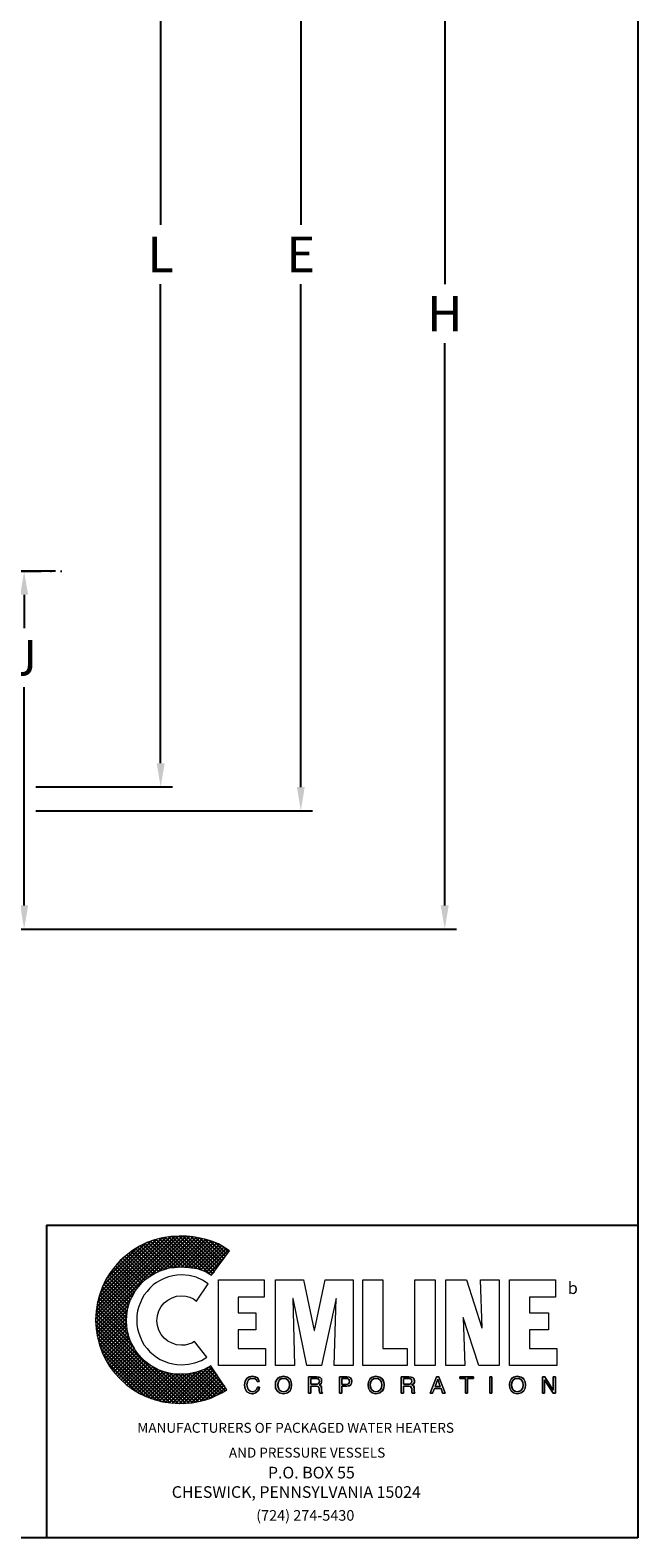
# Model space of a CAD drawing. Extents: x -741 to -466, y 243 to 455.
# Drawn here: x -517 to -466, y 243 to 370 of the extents above; entities that cross this region are included whole.
import ezdxf

# ---------------------------------------------------------------- set-up
doc = ezdxf.new("R2010")
doc.units = 0
doc.header["$LTSCALE"] = 0.25
doc.header["$MEASUREMENT"] = 0
doc.linetypes.add('ACAD_ISO14W100', pattern=[25.5, 12, -3, 0.5, -3, 0.5, -3, 0.5, -3])
doc.layers.get('Defpoints').update_dxf_attribs({"linetype": 'CONTINUOUS'})
for name, color, linetype in [('1', 1, 'CONTINUOUS'), ('3', 5, 'CONTINUOUS'), ('C', 3, 'ACAD_ISO14W100'), ('DIM-TEXT', 3, 'CONTINUOUS')]:
    doc.layers.add(name, color=color, linetype=linetype)
doc.styles.add('style1', font='compi.ttf')
doc.styles.add('TXT', font='txt')
doc.dimstyles.get("Standard").update_dxf_attribs({"dimtxt": 0.18, "dimasz": 0.18, "dimexe": 0.18, "dimexo": 0.0625, "dimgap": 0.09, "dimtad": 0, "dimtih": 1, "dimtoh": 1, "dimdec": 4, "dimzin": 0, "dimdsep": 46, "dimtxsty": 'Standard', "dimcen": 0.09, "dimadec": 0, "dimazin": 0, "dimtfac": 1, "dimtdec": 4, "dimtofl": 0, "dimtmove": 0, "dimatfit": 3, "dimfxl": 0, "dimtolj": 1, "dimtzin": 0, "dimarcsym": 0})

# ---------------------------------------------------------------- blocks, each defined once
blk = doc.blocks.new('*D2')
at = {"layer": 'Defpoints', "color": 0}
for p in [(-514.34, 324.45), (-549.83, 294.2), (-518, 294.2)]:
    blk.add_point(p, dxfattribs=at)
at = {"layer": 'DIM-TEXT'}
for p, q in [((-515.34, 324.45), (-519, 324.45)), ((-518, 322.45), (-518, 319.64)), ((-518, 296.2), (-518, 314.64)), ((-548.83, 294.2), (-517, 294.2))]:
    blk.add_line(p, q, dxfattribs=at)
for points in [[(-518.33, 322.45), (-517.66, 322.45), (-518, 324.45)], [(-518.33, 296.2), (-517.66, 296.2), (-518, 294.2)]]:
    blk.add_solid(points, dxfattribs=at)
at = {"layer": 'DIM-TEXT', "color": 4, "insert": (-518, 317.14), "char_height": 3, "attachment_point": 5}
blk.add_mtext('\\A1;J', dxfattribs=at)
blk = doc.blocks.new('*D3')
at = {"layer": 'Defpoints', "color": 0}
for p in [(-547.26, 398.21), (-482.44, 398.21), (-550.83, 294.2)]:
    blk.add_point(p, dxfattribs=at)
at = {"layer": 'DIM-TEXT'}
for p, q in [((-546.26, 398.21), (-481.44, 398.21)), ((-482.44, 396.21), (-482.44, 348.71)), ((-482.44, 296.2), (-482.44, 343.71)), ((-549.83, 294.2), (-481.44, 294.2))]:
    blk.add_line(p, q, dxfattribs=at)
for points in [[(-482.78, 396.21), (-482.11, 396.21), (-482.44, 398.21)], [(-482.78, 296.2), (-482.11, 296.2), (-482.44, 294.2)]]:
    blk.add_solid(points, dxfattribs=at)
at = {"layer": 'DIM-TEXT', "color": 4, "insert": (-482.44, 346.21), "char_height": 3, "attachment_point": 5}
blk.add_mtext('\\A1;H', dxfattribs=at)
blk = doc.blocks.new('*D8')
at = {"layer": 'Defpoints', "color": 0}
for p in [(-546.26, 398.21), (-518, 304.2), (-494.61, 304.2)]:
    blk.add_point(p, dxfattribs=at)
at = {"layer": 'DIM-TEXT'}
for p, q in [((-545.26, 398.21), (-493.61, 398.21)), ((-494.61, 396.21), (-494.61, 353.71)), ((-494.61, 306.2), (-494.61, 348.71)), ((-517, 304.2), (-493.61, 304.2))]:
    blk.add_line(p, q, dxfattribs=at)
for points in [[(-494.94, 396.21), (-494.28, 396.21), (-494.61, 398.21)], [(-494.94, 306.2), (-494.28, 306.2), (-494.61, 304.2)]]:
    blk.add_solid(points, dxfattribs=at)
at = {"layer": 'DIM-TEXT', "color": 4, "insert": (-494.61, 351.21), "char_height": 3, "attachment_point": 5}
blk.add_mtext('\\A1;E', dxfattribs=at)
blk = doc.blocks.new('*D9')
at = {"layer": 'Defpoints', "color": 0}
for p in [(-570.26, 396.21), (-506.46, 396.21), (-518, 306.21)]:
    blk.add_point(p, dxfattribs=at)
at = {"layer": 'DIM-TEXT'}
for p, q in [((-569.26, 396.21), (-505.46, 396.21)), ((-506.46, 394.21), (-506.46, 353.71)), ((-506.46, 308.21), (-506.46, 348.71)), ((-517, 306.21), (-505.46, 306.21))]:
    blk.add_line(p, q, dxfattribs=at)
for points in [[(-506.79, 394.21), (-506.12, 394.21), (-506.46, 396.21)], [(-506.79, 308.21), (-506.12, 308.21), (-506.46, 306.21)]]:
    blk.add_solid(points, dxfattribs=at)
at = {"layer": 'DIM-TEXT', "color": 4, "insert": (-506.46, 351.21), "char_height": 3, "attachment_point": 5}
blk.add_mtext('\\A1;L', dxfattribs=at)

msp = doc.modelspace()

# ---------------------------------------------------------------- hatches: boundary and pattern name
at = {"layer": '3'}
h = msp.add_hatch(dxfattribs=at)
h.set_pattern_fill('ANSI37', color=256, scale=1.785656, style=0)
h.set_pattern_definition([(45, (-390.17382, 239.0713), (-0.1578312, 0.1578312), []), (135, (-390.17382, 239.0713), (-0.1578312, -0.1578312), [])])
h.paths.add_polyline_path([(-502.22, 257.3), (-502.79, 256.99), (-503.43, 256.76), (-504.1, 256.63), (-504.82, 256.58), (-505.29, 256.6), (-505.73, 256.68), (-506.16, 256.79), (-506.58, 256.94), (-506.99, 257.15), (-507.35, 257.35), (-507.71, 257.64), (-508.02, 257.92), (-508.3, 258.23), (-508.59, 258.59), (-508.79, 258.95), (-509, 259.36), (-509.15, 259.77), (-509.26, 260.21), (-509.33, 260.65), (-509.36, 261.11), (-509.33, 261.58), (-509.26, 262.04), (-509.15, 262.48), (-509, 262.89), (-508.79, 263.28), (-508.59, 263.66), (-508.3, 264), (-508.02, 264.33), (-507.71, 264.62), (-507.35, 264.87), (-506.99, 265.11), (-506.58, 265.29), (-506.16, 265.44), (-505.73, 265.57), (-505.29, 265.62), (-504.82, 265.65), (-504.08, 265.62), (-503.38, 265.52), (-502.74, 265.29), (-502.43, 265.13), (-502.15, 264.95), (-500.65, 267.01), (-501.11, 267.32), (-501.58, 267.6), (-502.09, 267.81), (-502.61, 267.97), (-503.15, 268.09), (-503.72, 268.2), (-504.28, 268.25), (-504.88, 268.25), (-505.6, 268.22), (-506.29, 268.12), (-506.99, 267.94), (-507.63, 267.71), (-508.25, 267.4), (-508.84, 267.04), (-509.38, 266.63), (-509.87, 266.19), (-510.34, 265.67), (-510.75, 265.13), (-511.11, 264.54), (-511.39, 263.92), (-511.63, 263.28), (-511.81, 262.61), (-511.91, 261.89), (-511.96, 261.16), (-511.91, 260.44), (-511.81, 259.75), (-511.63, 259.08), (-511.39, 258.43), (-511.11, 257.82), (-510.75, 257.22), (-510.34, 256.68), (-509.87, 256.19), (-509.38, 255.73), (-508.84, 255.32), (-508.25, 254.96), (-507.63, 254.67), (-506.99, 254.44), (-506.29, 254.26), (-505.6, 254.16), (-504.88, 254.11), (-504.31, 254.13), (-503.79, 254.18), (-503.25, 254.29), (-502.74, 254.39), (-502.22, 254.57), (-501.76, 254.78), (-501.3, 255.01), (-500.86, 255.27)])

# ---------------------------------------------------------------- linework, layer by layer
at = {"layer": '1', "lineweight": 0}
for points in [[(-502.43, 264.23), (-502.92, 264.54), (-503.46, 264.8), (-504.05, 264.93), (-504.7, 264.98), (-505.08, 264.95), (-505.44, 264.9), (-505.8, 264.82), (-506.16, 264.69), (-506.5, 264.51), (-506.81, 264.33), (-507.09, 264.13), (-507.37, 263.87), (-507.61, 263.59), (-507.84, 263.3), (-508.02, 262.99), (-508.17, 262.66), (-508.3, 262.3), (-508.41, 261.94), (-508.46, 261.55), (-508.48, 261.16), (-508.46, 260.78), (-508.41, 260.42), (-508.3, 260.06), (-508.17, 259.7), (-508.02, 259.36), (-507.84, 259.05), (-507.61, 258.77), (-507.37, 258.49), (-507.09, 258.25), (-506.81, 258.02), (-506.5, 257.84), (-506.16, 257.69), (-505.8, 257.56), (-505.44, 257.46), (-505.08, 257.4), (-504.7, 257.38), (-504.1, 257.43), (-503.56, 257.56), (-503.02, 257.76), (-502.56, 258.02), (-503.59, 259.34), (-503.82, 259.21), (-504.1, 259.13), (-504.39, 259.05), (-504.7, 259.03), (-505.11, 259.08), (-505.49, 259.21), (-505.85, 259.39), (-506.16, 259.64), (-506.42, 259.95), (-506.6, 260.31), (-506.73, 260.7), (-506.78, 261.11), (-506.73, 261.55), (-506.6, 261.94), (-506.42, 262.3), (-506.16, 262.61), (-505.85, 262.84), (-505.49, 263.05), (-505.11, 263.17), (-504.7, 263.2), (-504.33, 263.17), (-504, 263.1), (-503.69, 262.97), (-503.43, 262.76), (-502.43, 264.23), (-502.43, 264.23)], [(-501.58, 257.33), (-501.58, 264.57), (-497.71, 264.57), (-497.71, 263.1), (-499.9, 263.1), (-499.9, 261.78), (-498.41, 261.78), (-498.41, 260.34), (-499.9, 260.34), (-499.9, 258.77), (-497.59, 258.77), (-497.59, 257.33), (-501.58, 257.33), (-501.58, 257.33)], [(-496.74, 257.33), (-496.74, 264.57), (-494.37, 264.57), (-493.49, 260.29), (-493.46, 260.29), (-492.56, 264.57), (-490.19, 264.57), (-490.19, 257.33), (-491.79, 257.33), (-491.63, 262.99), (-492.85, 257.33), (-494.11, 257.33), (-495.27, 262.99), (-495.29, 262.99), (-495.14, 257.33), (-496.74, 257.33), (-496.74, 257.33)], [(-489.37, 257.33), (-489.37, 264.57), (-487.67, 264.57), (-487.67, 258.77), (-485.61, 258.77), (-485.61, 257.33), (-489.37, 257.33), (-489.37, 257.33)], [(-484.96, 264.57), (-483.26, 264.57), (-483.26, 257.33), (-484.96, 257.33), (-484.96, 264.57), (-484.96, 264.57)], [(-480.89, 261.37), (-480.89, 261.34), (-480.74, 257.33), (-482.36, 257.33), (-482.36, 264.57), (-480.61, 264.57), (-479.3, 260.52), (-479.27, 260.52), (-479.42, 264.57), (-477.83, 264.57), (-477.83, 257.33), (-479.55, 257.33), (-480.89, 261.37), (-480.89, 261.37)], [(-476.98, 257.33), (-476.98, 264.57), (-473.09, 264.57), (-473.09, 263.1), (-475.28, 263.1), (-475.28, 261.78), (-473.68, 261.78), (-473.68, 260.34), (-475.28, 260.34), (-475.28, 258.77), (-472.98, 258.77), (-472.98, 257.33), (-476.98, 257.33), (-476.98, 257.33)], [(-498.31, 255.96), (-498.31, 255.96), (-498.36, 256.12), (-498.46, 256.19), (-498.59, 256.24), (-498.69, 256.24), (-498.69, 256.24), (-498.87, 256.22), (-499.03, 256.12), (-499.13, 255.94), (-499.16, 255.7), (-499.16, 255.7), (-499.13, 255.47), (-499.05, 255.29), (-498.9, 255.16), (-498.69, 255.11), (-498.69, 255.11), (-498.59, 255.14), (-498.46, 255.19), (-498.36, 255.29), (-498.28, 255.5), (-498.1, 255.5), (-498.1, 255.5), (-498.23, 255.19), (-498.44, 255.01), (-498.64, 254.93), (-498.72, 254.93), (-498.72, 254.93), (-498.95, 254.98), (-499.16, 255.11), (-499.31, 255.34), (-499.36, 255.68), (-499.36, 255.68), (-499.31, 255.99), (-499.18, 256.22), (-498.98, 256.37), (-498.69, 256.42), (-498.69, 256.42), (-498.46, 256.37), (-498.28, 256.27), (-498.18, 256.14), (-498.13, 255.96), (-498.31, 255.96), (-498.13, 255.96), (-498.18, 256.14), (-498.28, 256.27), (-498.46, 256.37), (-498.69, 256.42), (-498.69, 256.42), (-498.98, 256.37), (-499.18, 256.22), (-499.31, 255.99), (-499.36, 255.68), (-499.36, 255.68), (-499.31, 255.34), (-499.16, 255.11), (-498.95, 254.98), (-498.72, 254.93), (-498.72, 254.93), (-498.64, 254.93), (-498.44, 255.01), (-498.23, 255.19), (-498.1, 255.5), (-498.1, 255.5), (-498.28, 255.5), (-498.36, 255.29), (-498.46, 255.19), (-498.59, 255.14), (-498.69, 255.11), (-498.69, 255.11), (-498.9, 255.16), (-499.05, 255.29), (-499.13, 255.47), (-499.16, 255.7), (-499.16, 255.7), (-499.13, 255.94), (-499.03, 256.12), (-498.87, 256.22), (-498.69, 256.24), (-498.69, 256.24), (-498.59, 256.24), (-498.46, 256.19), (-498.36, 256.12), (-498.31, 255.96), (-498.31, 255.96)], [(-498.31, 255.96), (-498.36, 256.12), (-498.46, 256.22), (-498.59, 256.24), (-498.69, 256.24), (-498.87, 256.22), (-499.03, 256.12), (-499.11, 255.94), (-499.16, 255.7), (-499.13, 255.47), (-499.05, 255.29), (-498.9, 255.16), (-498.69, 255.11), (-498.59, 255.14), (-498.46, 255.19), (-498.36, 255.29), (-498.28, 255.5), (-498.1, 255.5), (-498.13, 255.32), (-498.2, 255.19), (-498.31, 255.09), (-498.38, 255.01), (-498.59, 254.96), (-498.72, 254.93), (-498.95, 254.98), (-499.16, 255.11), (-499.31, 255.34), (-499.34, 255.5), (-499.36, 255.68), (-499.31, 255.99), (-499.18, 256.22), (-498.98, 256.37), (-498.69, 256.42), (-498.46, 256.4), (-498.28, 256.3), (-498.18, 256.14), (-498.13, 255.96), (-498.31, 255.96), (-498.31, 255.96)], [(-496.07, 254.93), (-496.25, 254.96), (-496.4, 255.01), (-496.53, 255.09), (-496.61, 255.19), (-496.71, 255.45), (-496.76, 255.68), (-496.71, 255.94), (-496.61, 256.17), (-496.53, 256.27), (-496.4, 256.35), (-496.25, 256.4), (-496.07, 256.42), (-495.89, 256.4), (-495.73, 256.35), (-495.63, 256.27), (-495.52, 256.17), (-495.42, 255.94), (-495.4, 255.68), (-495.42, 255.45), (-495.52, 255.19), (-495.63, 255.09), (-495.73, 255.01), (-495.89, 254.96), (-496.07, 254.93), (-496.07, 254.93)], [(-496.07, 254.93), (-496.07, 254.93), (-496.4, 255.01), (-496.61, 255.19), (-496.74, 255.42), (-496.76, 255.68), (-496.76, 255.68), (-496.74, 255.94), (-496.61, 256.17), (-496.4, 256.35), (-496.07, 256.42), (-496.07, 256.42), (-495.73, 256.35), (-495.52, 256.17), (-495.42, 255.94), (-495.4, 255.68), (-495.4, 255.68), (-495.42, 255.42), (-495.52, 255.19), (-495.73, 255.01), (-496.07, 254.93), (-495.73, 255.01), (-495.52, 255.19), (-495.42, 255.42), (-495.4, 255.68), (-495.4, 255.68), (-495.42, 255.94), (-495.52, 256.17), (-495.73, 256.35), (-496.07, 256.42), (-496.07, 256.42), (-496.4, 256.35), (-496.61, 256.17), (-496.74, 255.94), (-496.76, 255.68), (-496.76, 255.68), (-496.74, 255.42), (-496.61, 255.19), (-496.4, 255.01), (-496.07, 254.93), (-496.07, 254.93)], [(-496.07, 256.24), (-496.07, 256.24), (-496.27, 256.19), (-496.43, 256.09), (-496.53, 255.91), (-496.56, 255.68), (-496.56, 255.68), (-496.53, 255.45), (-496.43, 255.27), (-496.27, 255.16), (-496.07, 255.11), (-496.07, 255.11), (-495.86, 255.16), (-495.71, 255.27), (-495.6, 255.45), (-495.58, 255.68), (-495.58, 255.68), (-495.6, 255.91), (-495.71, 256.09), (-495.86, 256.19), (-496.07, 256.24), (-495.86, 256.19), (-495.71, 256.09), (-495.6, 255.91), (-495.58, 255.68), (-495.58, 255.68), (-495.6, 255.45), (-495.71, 255.27), (-495.86, 255.16), (-496.07, 255.11), (-496.07, 255.11), (-496.27, 255.16), (-496.43, 255.27), (-496.53, 255.45), (-496.56, 255.68), (-496.56, 255.68), (-496.53, 255.91), (-496.43, 256.09), (-496.27, 256.19), (-496.07, 256.24), (-496.07, 256.24)], [(-496.07, 256.24), (-496.27, 256.22), (-496.43, 256.09), (-496.5, 255.91), (-496.56, 255.68), (-496.5, 255.45), (-496.43, 255.27), (-496.27, 255.16), (-496.07, 255.11), (-495.86, 255.16), (-495.71, 255.27), (-495.6, 255.45), (-495.58, 255.68), (-495.6, 255.91), (-495.71, 256.09), (-495.86, 256.22), (-496.07, 256.24), (-496.07, 256.24)], [(-493.75, 254.98), (-493.95, 254.98), (-493.95, 256.37), (-493.28, 256.37), (-493.28, 256.37), (-493.13, 256.35), (-492.97, 256.3), (-492.87, 256.19), (-492.85, 256.01), (-492.85, 256.01), (-492.87, 255.88), (-492.9, 255.78), (-492.97, 255.73), (-493.03, 255.68), (-493.03, 255.68), (-492.97, 255.65), (-492.92, 255.6), (-492.9, 255.52), (-492.87, 255.39), (-492.85, 255.16), (-492.85, 255.16), (-492.85, 255.14), (-492.85, 255.09), (-492.82, 255.03), (-492.77, 255.01), (-492.77, 254.98), (-493, 254.98), (-493, 254.98), (-493.03, 255.06), (-493.05, 255.19), (-493.05, 255.29), (-493.05, 255.34), (-493.05, 255.34), (-493.05, 255.37), (-493.08, 255.47), (-493.15, 255.55), (-493.28, 255.57), (-493.75, 255.57), (-493.75, 254.98), (-493.75, 255.57), (-493.28, 255.57), (-493.15, 255.55), (-493.08, 255.47), (-493.05, 255.37), (-493.05, 255.34), (-493.05, 255.34), (-493.05, 255.29), (-493.05, 255.19), (-493.03, 255.06), (-493, 254.98), (-493, 254.98), (-492.77, 254.98), (-492.77, 255.01), (-492.82, 255.03), (-492.85, 255.09), (-492.85, 255.14), (-492.85, 255.16), (-492.85, 255.16), (-492.87, 255.39), (-492.9, 255.52), (-492.92, 255.6), (-492.97, 255.65), (-493.03, 255.68), (-493.03, 255.68), (-492.97, 255.73), (-492.9, 255.78), (-492.87, 255.88), (-492.85, 256.01), (-492.85, 256.01), (-492.87, 256.19), (-492.97, 256.3), (-493.13, 256.35), (-493.28, 256.37), (-493.28, 256.37), (-493.95, 256.37), (-493.95, 254.98), (-493.75, 254.98)], [(-493.75, 254.98), (-493.95, 254.98), (-493.95, 256.37), (-493.28, 256.37), (-493.1, 256.37), (-492.97, 256.3), (-492.87, 256.19), (-492.85, 256.01), (-492.85, 255.88), (-492.9, 255.81), (-493.03, 255.68), (-492.92, 255.6), (-492.87, 255.52), (-492.87, 255.39), (-492.85, 255.16), (-492.82, 255.06), (-492.77, 255.01), (-492.77, 254.98), (-493, 254.98), (-493.03, 255.19), (-493.05, 255.34), (-493.08, 255.5), (-493.15, 255.55), (-493.28, 255.57), (-493.75, 255.57), (-493.75, 254.98), (-493.75, 254.98)], [(-493.75, 255.75), (-493.31, 255.75), (-493.31, 255.75), (-493.21, 255.75), (-493.13, 255.81), (-493.05, 255.86), (-493.03, 255.99), (-493.03, 255.99), (-493.08, 256.12), (-493.15, 256.19), (-493.23, 256.22), (-493.28, 256.22), (-493.75, 256.22), (-493.75, 255.75), (-493.75, 256.22), (-493.28, 256.22), (-493.23, 256.22), (-493.15, 256.19), (-493.08, 256.12), (-493.03, 255.99), (-493.03, 255.99), (-493.05, 255.86), (-493.13, 255.81), (-493.21, 255.75), (-493.31, 255.75), (-493.31, 255.75), (-493.75, 255.75)], [(-493.75, 255.75), (-493.31, 255.75), (-493.1, 255.81), (-493.05, 255.86), (-493.03, 255.99), (-493.05, 256.12), (-493.1, 256.19), (-493.28, 256.22), (-493.75, 256.22), (-493.75, 255.75), (-493.75, 255.75)], [(-491.15, 254.98), (-491.35, 254.98), (-491.35, 256.37), (-490.71, 256.37), (-490.71, 256.37), (-490.53, 256.35), (-490.4, 256.27), (-490.32, 256.14), (-490.3, 255.99), (-490.3, 255.99), (-490.32, 255.83), (-490.37, 255.7), (-490.5, 255.6), (-490.71, 255.57), (-491.15, 255.57), (-491.15, 254.98), (-491.15, 255.57), (-490.71, 255.57), (-490.5, 255.6), (-490.37, 255.7), (-490.32, 255.83), (-490.3, 255.99), (-490.3, 255.99), (-490.32, 256.14), (-490.4, 256.27), (-490.53, 256.35), (-490.71, 256.37), (-490.71, 256.37), (-491.35, 256.37), (-491.35, 254.98), (-491.15, 254.98)], [(-491.15, 254.98), (-491.35, 254.98), (-491.35, 256.37), (-490.71, 256.37), (-490.53, 256.35), (-490.4, 256.27), (-490.32, 256.14), (-490.3, 255.99), (-490.32, 255.83), (-490.37, 255.7), (-490.5, 255.63), (-490.71, 255.57), (-491.15, 255.57), (-491.15, 254.98), (-491.15, 254.98)], [(-491.15, 255.73), (-490.78, 255.73), (-490.78, 255.73), (-490.66, 255.75), (-490.58, 255.78), (-490.53, 255.86), (-490.5, 255.99), (-490.5, 255.99), (-490.53, 256.09), (-490.58, 256.17), (-490.66, 256.22), (-490.76, 256.22), (-491.15, 256.22), (-491.15, 255.73), (-491.15, 256.22), (-490.76, 256.22), (-490.66, 256.22), (-490.58, 256.17), (-490.53, 256.09), (-490.5, 255.99), (-490.5, 255.99), (-490.53, 255.86), (-490.58, 255.78), (-490.66, 255.75), (-490.78, 255.73), (-490.78, 255.73), (-491.15, 255.73)], [(-491.15, 255.73), (-490.78, 255.73), (-490.66, 255.75), (-490.58, 255.81), (-490.5, 255.88), (-490.5, 255.99), (-490.5, 256.12), (-490.58, 256.17), (-490.66, 256.22), (-490.76, 256.22), (-491.15, 256.22), (-491.15, 255.73), (-491.15, 255.73)], [(-488.26, 254.93), (-488.26, 254.93), (-488.57, 255.01), (-488.78, 255.19), (-488.9, 255.42), (-488.93, 255.68), (-488.93, 255.68), (-488.9, 255.94), (-488.78, 256.17), (-488.57, 256.35), (-488.26, 256.42), (-488.26, 256.42), (-487.93, 256.35), (-487.72, 256.17), (-487.59, 255.94), (-487.56, 255.68), (-487.56, 255.68), (-487.59, 255.42), (-487.72, 255.19), (-487.93, 255.01), (-488.26, 254.93), (-487.93, 255.01), (-487.72, 255.19), (-487.59, 255.42), (-487.56, 255.68), (-487.56, 255.68), (-487.59, 255.94), (-487.72, 256.17), (-487.93, 256.35), (-488.26, 256.42), (-488.26, 256.42), (-488.57, 256.35), (-488.78, 256.17), (-488.9, 255.94), (-488.93, 255.68), (-488.93, 255.68), (-488.9, 255.42), (-488.78, 255.19), (-488.57, 255.01), (-488.26, 254.93), (-488.26, 254.93)], [(-488.26, 254.93), (-488.44, 254.96), (-488.57, 255.01), (-488.7, 255.09), (-488.78, 255.19), (-488.88, 255.45), (-488.93, 255.68), (-488.88, 255.94), (-488.78, 256.17), (-488.7, 256.27), (-488.57, 256.35), (-488.44, 256.4), (-488.26, 256.42), (-488.08, 256.4), (-487.93, 256.35), (-487.8, 256.27), (-487.69, 256.17), (-487.59, 255.94), (-487.56, 255.68), (-487.59, 255.45), (-487.69, 255.19), (-487.8, 255.09), (-487.93, 255.01), (-488.08, 254.96), (-488.26, 254.93), (-488.26, 254.93)], [(-488.26, 256.24), (-488.26, 256.24), (-488.47, 256.19), (-488.62, 256.09), (-488.72, 255.91), (-488.75, 255.68), (-488.75, 255.68), (-488.72, 255.45), (-488.62, 255.27), (-488.47, 255.16), (-488.26, 255.11), (-488.26, 255.11), (-488.05, 255.16), (-487.9, 255.27), (-487.8, 255.45), (-487.77, 255.68), (-487.77, 255.68), (-487.8, 255.91), (-487.9, 256.09), (-488.05, 256.19), (-488.26, 256.24), (-488.05, 256.19), (-487.9, 256.09), (-487.8, 255.91), (-487.77, 255.68), (-487.77, 255.68), (-487.8, 255.45), (-487.9, 255.27), (-488.05, 255.16), (-488.26, 255.11), (-488.26, 255.11), (-488.47, 255.16), (-488.62, 255.27), (-488.72, 255.45), (-488.75, 255.68), (-488.75, 255.68), (-488.72, 255.91), (-488.62, 256.09), (-488.47, 256.19), (-488.26, 256.24), (-488.26, 256.24)], [(-488.26, 256.24), (-488.44, 256.22), (-488.6, 256.09), (-488.7, 255.91), (-488.75, 255.68), (-488.7, 255.45), (-488.6, 255.27), (-488.44, 255.16), (-488.26, 255.11), (-488.05, 255.16), (-487.9, 255.27), (-487.8, 255.45), (-487.77, 255.68), (-487.8, 255.91), (-487.9, 256.09), (-488.05, 256.22), (-488.26, 256.24), (-488.26, 256.24)], [(-485.94, 254.98), (-486.12, 254.98), (-486.12, 256.37), (-485.48, 256.37), (-485.48, 256.37), (-485.3, 256.35), (-485.17, 256.3), (-485.07, 256.19), (-485.01, 256.01), (-485.01, 256.01), (-485.04, 255.88), (-485.07, 255.78), (-485.14, 255.73), (-485.22, 255.68), (-485.22, 255.68), (-485.14, 255.65), (-485.09, 255.6), (-485.07, 255.52), (-485.04, 255.39), (-485.04, 255.16), (-485.04, 255.16), (-485.04, 255.14), (-485.01, 255.09), (-484.99, 255.03), (-484.96, 255.01), (-484.96, 254.98), (-485.19, 254.98), (-485.19, 254.98), (-485.22, 255.06), (-485.22, 255.19), (-485.22, 255.29), (-485.22, 255.34), (-485.22, 255.34), (-485.22, 255.37), (-485.27, 255.47), (-485.35, 255.55), (-485.48, 255.57), (-485.94, 255.57), (-485.94, 254.98), (-485.94, 255.57), (-485.48, 255.57), (-485.35, 255.55), (-485.27, 255.47), (-485.22, 255.37), (-485.22, 255.34), (-485.22, 255.34), (-485.22, 255.29), (-485.22, 255.19), (-485.22, 255.06), (-485.19, 254.98), (-485.19, 254.98), (-484.96, 254.98), (-484.96, 255.01), (-484.99, 255.03), (-485.01, 255.09), (-485.04, 255.14), (-485.04, 255.16), (-485.04, 255.16), (-485.04, 255.39), (-485.07, 255.52), (-485.09, 255.6), (-485.14, 255.65), (-485.22, 255.68), (-485.22, 255.68), (-485.14, 255.73), (-485.07, 255.78), (-485.04, 255.88), (-485.01, 256.01), (-485.01, 256.01), (-485.07, 256.19), (-485.17, 256.3), (-485.3, 256.35), (-485.48, 256.37), (-485.48, 256.37), (-486.12, 256.37), (-486.12, 254.98), (-485.94, 254.98)], [(-485.94, 254.98), (-486.12, 254.98), (-486.12, 256.37), (-485.48, 256.37), (-485.3, 256.37), (-485.14, 256.3), (-485.04, 256.19), (-485.01, 256.01), (-485.01, 255.88), (-485.07, 255.81), (-485.22, 255.68), (-485.09, 255.6), (-485.04, 255.52), (-485.04, 255.39), (-485.04, 255.16), (-485.01, 255.06), (-484.96, 255.01), (-484.96, 254.98), (-485.19, 254.98), (-485.22, 255.34), (-485.25, 255.5), (-485.32, 255.55), (-485.48, 255.57), (-485.94, 255.57), (-485.94, 254.98), (-485.94, 254.98)], [(-485.94, 255.75), (-485.5, 255.75), (-485.5, 255.75), (-485.4, 255.75), (-485.3, 255.81), (-485.25, 255.86), (-485.22, 255.99), (-485.22, 255.99), (-485.25, 256.12), (-485.32, 256.19), (-485.43, 256.22), (-485.45, 256.22), (-485.94, 256.22), (-485.94, 255.75), (-485.94, 256.22), (-485.45, 256.22), (-485.43, 256.22), (-485.32, 256.19), (-485.25, 256.12), (-485.22, 255.99), (-485.22, 255.99), (-485.25, 255.86), (-485.3, 255.81), (-485.4, 255.75), (-485.5, 255.75), (-485.5, 255.75), (-485.94, 255.75)], [(-485.94, 255.75), (-485.5, 255.75), (-485.3, 255.81), (-485.25, 255.86), (-485.22, 255.99), (-485.25, 256.12), (-485.3, 256.19), (-485.45, 256.22), (-485.94, 256.22), (-485.94, 255.75), (-485.94, 255.75)], [(-483.31, 255.39), (-483.47, 254.98), (-483.67, 254.98), (-483.13, 256.37), (-482.93, 256.37), (-482.41, 254.98), (-482.62, 254.98), (-482.75, 255.39), (-483.31, 255.39), (-483.31, 255.39)], [(-483.31, 255.39), (-483.47, 254.98), (-483.67, 254.98), (-483.13, 256.37), (-482.93, 256.37), (-482.41, 254.98), (-482.62, 254.98), (-482.75, 255.39), (-483.31, 255.39), (-482.75, 255.39), (-482.62, 254.98), (-482.41, 254.98), (-482.93, 256.37), (-483.13, 256.37), (-483.67, 254.98), (-483.47, 254.98), (-483.31, 255.39)], [(-482.82, 255.55), (-483.03, 256.17), (-483.26, 255.55), (-482.82, 255.55), (-483.26, 255.55), (-483.03, 256.17), (-482.82, 255.55)], [(-482.82, 255.55), (-483.03, 256.17), (-483.26, 255.55), (-482.82, 255.55), (-482.82, 255.55)], [(-481.18, 256.37), (-480.02, 256.37), (-480.02, 256.22), (-480.51, 256.22), (-480.51, 254.98), (-480.69, 254.98), (-480.69, 256.22), (-481.18, 256.22), (-481.18, 256.37), (-481.18, 256.22), (-480.69, 256.22), (-480.69, 254.98), (-480.51, 254.98), (-480.51, 256.22), (-480.02, 256.22), (-480.02, 256.37), (-481.18, 256.37)], [(-481.18, 256.37), (-480.02, 256.37), (-480.02, 256.22), (-480.51, 256.22), (-480.51, 254.98), (-480.69, 254.98), (-480.69, 256.22), (-481.18, 256.22), (-481.18, 256.37), (-481.18, 256.37)], [(-478.63, 256.37), (-478.45, 256.37), (-478.45, 254.98), (-478.63, 254.98), (-478.63, 256.37), (-478.63, 254.98), (-478.45, 254.98), (-478.45, 256.37), (-478.63, 256.37)], [(-478.63, 256.37), (-478.45, 256.37), (-478.45, 254.98), (-478.63, 254.98), (-478.63, 256.37), (-478.63, 256.37)], [(-476.31, 254.93), (-476.31, 254.93), (-476.62, 255.01), (-476.82, 255.19), (-476.95, 255.42), (-476.98, 255.68), (-476.98, 255.68), (-476.95, 255.94), (-476.82, 256.17), (-476.62, 256.35), (-476.31, 256.42), (-476.31, 256.42), (-475.97, 256.35), (-475.77, 256.17), (-475.64, 255.94), (-475.61, 255.68), (-475.61, 255.68), (-475.64, 255.42), (-475.77, 255.19), (-475.97, 255.01), (-476.31, 254.93), (-475.97, 255.01), (-475.77, 255.19), (-475.64, 255.42), (-475.61, 255.68), (-475.61, 255.68), (-475.64, 255.94), (-475.77, 256.17), (-475.97, 256.35), (-476.31, 256.42), (-476.31, 256.42), (-476.62, 256.35), (-476.82, 256.17), (-476.95, 255.94), (-476.98, 255.68), (-476.98, 255.68), (-476.95, 255.42), (-476.82, 255.19), (-476.62, 255.01), (-476.31, 254.93), (-476.31, 254.93)], [(-476.31, 254.93), (-476.49, 254.96), (-476.62, 255.01), (-476.75, 255.09), (-476.82, 255.19), (-476.95, 255.45), (-476.98, 255.68), (-476.95, 255.94), (-476.82, 256.17), (-476.75, 256.27), (-476.62, 256.35), (-476.49, 256.4), (-476.31, 256.42), (-476.13, 256.4), (-475.97, 256.35), (-475.84, 256.27), (-475.77, 256.17), (-475.64, 255.94), (-475.61, 255.68), (-475.64, 255.45), (-475.77, 255.19), (-475.84, 255.09), (-475.97, 255.01), (-476.13, 254.96), (-476.31, 254.93), (-476.31, 254.93)], [(-476.31, 256.24), (-476.31, 256.24), (-476.51, 256.19), (-476.67, 256.09), (-476.77, 255.91), (-476.8, 255.68), (-476.8, 255.68), (-476.77, 255.45), (-476.67, 255.27), (-476.51, 255.16), (-476.31, 255.11), (-476.31, 255.11), (-476.1, 255.16), (-475.95, 255.27), (-475.84, 255.45), (-475.82, 255.68), (-475.82, 255.68), (-475.84, 255.91), (-475.95, 256.09), (-476.1, 256.19), (-476.31, 256.24), (-476.1, 256.19), (-475.95, 256.09), (-475.84, 255.91), (-475.82, 255.68), (-475.82, 255.68), (-475.84, 255.45), (-475.95, 255.27), (-476.1, 255.16), (-476.31, 255.11), (-476.31, 255.11), (-476.51, 255.16), (-476.67, 255.27), (-476.77, 255.45), (-476.8, 255.68), (-476.8, 255.68), (-476.77, 255.91), (-476.67, 256.09), (-476.51, 256.19), (-476.31, 256.24), (-476.31, 256.24)], [(-476.31, 256.24), (-476.51, 256.22), (-476.67, 256.09), (-476.75, 255.91), (-476.8, 255.68), (-476.75, 255.45), (-476.67, 255.27), (-476.51, 255.16), (-476.31, 255.11), (-476.1, 255.16), (-475.95, 255.27), (-475.84, 255.45), (-475.82, 255.68), (-475.84, 255.91), (-475.95, 256.09), (-476.1, 256.22), (-476.31, 256.24), (-476.31, 256.24)], [(-473.27, 256.37), (-473.09, 256.37), (-473.09, 254.98), (-473.29, 254.98), (-474.01, 256.12), (-474.01, 254.98), (-474.19, 254.98), (-474.19, 256.37), (-473.99, 256.37), (-473.27, 255.24), (-473.27, 256.37), (-473.27, 255.24), (-473.99, 256.37), (-474.19, 256.37), (-474.19, 254.98), (-474.01, 254.98), (-474.01, 256.12), (-473.29, 254.98), (-473.09, 254.98), (-473.09, 256.37), (-473.27, 256.37)], [(-473.27, 256.37), (-473.09, 256.37), (-473.09, 254.98), (-473.29, 254.98), (-474.01, 256.12), (-474.01, 254.98), (-474.19, 254.98), (-474.19, 256.37), (-473.99, 256.37), (-473.27, 255.24), (-473.27, 256.37), (-473.27, 256.37)]]:
    msp.add_lwpolyline(points, dxfattribs=at)
at = {"layer": '3', "lineweight": 0}
msp.add_lwpolyline([(-502.22, 257.3), (-502.79, 256.99), (-503.43, 256.76), (-504.1, 256.63), (-504.82, 256.58), (-505.29, 256.6), (-505.73, 256.68), (-506.16, 256.79), (-506.58, 256.94), (-506.99, 257.15), (-507.35, 257.35), (-507.71, 257.64), (-508.02, 257.92), (-508.3, 258.23), (-508.59, 258.59), (-508.79, 258.95), (-509, 259.36), (-509.15, 259.77), (-509.26, 260.21), (-509.33, 260.65), (-509.36, 261.11), (-509.33, 261.58), (-509.26, 262.04), (-509.15, 262.48), (-509, 262.89), (-508.79, 263.28), (-508.59, 263.66), (-508.3, 264), (-508.02, 264.33), (-507.71, 264.62), (-507.35, 264.87), (-506.99, 265.11), (-506.58, 265.29), (-506.16, 265.44), (-505.73, 265.57), (-505.29, 265.62), (-504.82, 265.65), (-504.08, 265.62), (-503.38, 265.52), (-502.74, 265.29), (-502.43, 265.13), (-502.15, 264.95), (-500.65, 267.01), (-501.11, 267.32), (-501.58, 267.6), (-502.09, 267.81), (-502.61, 267.97), (-503.15, 268.09), (-503.72, 268.2), (-504.28, 268.25), (-504.88, 268.25), (-505.6, 268.22), (-506.29, 268.12), (-506.99, 267.94), (-507.63, 267.71), (-508.25, 267.4), (-508.84, 267.04), (-509.38, 266.63), (-509.87, 266.19), (-510.34, 265.67), (-510.75, 265.13), (-511.11, 264.54), (-511.39, 263.92), (-511.63, 263.28), (-511.81, 262.61), (-511.91, 261.89), (-511.96, 261.16), (-511.91, 260.44), (-511.81, 259.75), (-511.63, 259.08), (-511.39, 258.43), (-511.11, 257.82), (-510.75, 257.22), (-510.34, 256.68), (-509.87, 256.19), (-509.38, 255.73), (-508.84, 255.32), (-508.25, 254.96), (-507.63, 254.67), (-506.99, 254.44), (-506.29, 254.26), (-505.6, 254.16), (-504.88, 254.11), (-504.31, 254.13), (-503.79, 254.18), (-503.25, 254.29), (-502.74, 254.39), (-502.22, 254.57), (-501.76, 254.78), (-501.3, 255.01), (-500.86, 255.27), (-502.22, 257.3), (-502.22, 257.3)], dxfattribs=at)
at = {"layer": 'C'}
msp.add_line((-557.8, 324.45), (-514.34, 324.45), dxfattribs=at)
at = {"layer": 'DIM-TEXT'}
for p, q in [((-466.12, 455.26), (-466.12, 242.76)), ((-516.12, 269.17), (-466.12, 269.17)), ((-516.12, 269.17), (-516.12, 242.76)), ((-466.12, 242.76), (-741.12, 242.76))]:
    msp.add_line(p, q, dxfattribs=at)

# ---------------------------------------------------------------- texts
at = {"layer": '1', "style": 'style1'}
msp.add_text('b', height=1, dxfattribs=at).set_placement((-472.04, 263.37))
at = {"layer": 'DIM-TEXT', "color": 4, "style": 'TXT'}
for s, height, p in [('MANUFACTURERS OF PACKAGED WATER HEATERS', 0.8393, (-508.43, 251.64)), ('AND PRESSURE VESSELS', 0.8393, (-500.69, 249.54)), ('P.O. BOX 55', 0.9859, (-497.39, 247.78)), ('CHESWICK, PENNSYLVANIA 15024', 0.9859, (-505.52, 246.14)), ('(724) 274-5430', 0.8946, (-498.38, 244.21))]:
    msp.add_text(s, height=height, dxfattribs=at).set_placement(p)

# ---------------------------------------------------------------- dimensions: what is measured, and where the dimension line sits
at = {"layer": 'DIM-TEXT'}
for base, p1, p2, text, override, picture, middle in [((-482.44, 398.21), (-550.83, 294.2), (-547.26, 398.21), 'H', {"dimtxt": 3, "dimasz": 2, "dimexe": 1, "dimexo": 1, "dimgap": 1, "dimdec": 0, "dimpost": '', "dimclrd": 256, "dimclre": 256, "dimclrt": 4, "dimtdec": 0, "dimlwd": 65535, "dimlwe": 65535}, '*D3', (-482.44, 346.21)), ((-494.61, 304.2), (-546.26, 398.21), (-518, 304.2), 'E', {"dimtxt": 3, "dimasz": 2, "dimexe": 1, "dimexo": 1, "dimgap": 1, "dimdec": 0, "dimpost": '"', "dimclrd": 256, "dimclre": 256, "dimclrt": 4, "dimtdec": 0, "dimlwd": 65535, "dimlwe": 65535}, '*D8', (-494.61, 351.21)), ((-506.46, 396.21), (-518, 306.21), (-570.26, 396.21), 'L', {"dimtxt": 3, "dimasz": 2, "dimexe": 1, "dimexo": 1, "dimgap": 1, "dimdec": 0, "dimpost": '"', "dimclrd": 256, "dimclre": 256, "dimclrt": 4, "dimtdec": 0, "dimlwd": 65535, "dimlwe": 65535}, '*D9', (-506.46, 351.21))]:
    dim = msp.add_linear_dim(base=base, p1=p1, p2=p2, angle=90, text=text, dimstyle='Standard', override=override, dxfattribs=at)
    dim.commit()
    dim.dimension.update_dxf_attribs({"geometry": picture, "text_midpoint": middle})
dim = msp.add_linear_dim(base=(-518, 294.2), p1=(-514.34, 324.45), p2=(-549.83, 294.2), angle=90, text='J', dimstyle='Standard', override={"dimtxt": 3, "dimasz": 2, "dimexe": 1, "dimexo": 1, "dimgap": 1, "dimdec": 0, "dimclrd": 256, "dimclre": 256, "dimclrt": 4, "dimtdec": 0, "dimlwd": 65535, "dimlwe": 65535}, dxfattribs=at)
dim.commit()
dim.dimension.update_dxf_attribs({"geometry": '*D2', "text_midpoint": (-518, 317.14), "dimtype": 160})

doc.saveas('drawing.dxf')
